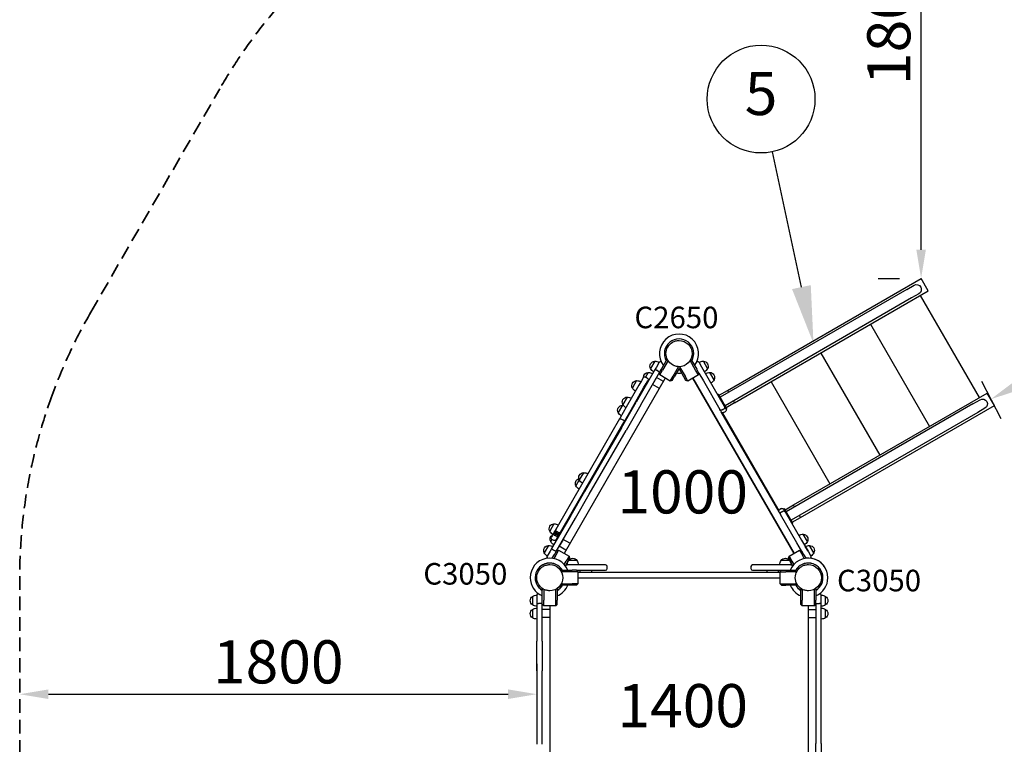
# Model space of a CAD drawing. Units: millimetres. Extents: x 0 to 34499, y 0 to 21000.
# Drawn here: x 5888 to 9315, y 14319 to 16839 of the extents above; entities that cross this region are included whole.
import ezdxf
from ezdxf.enums import TextEntityAlignment as Align

# ---------------------------------------------------------------- set-up
doc = ezdxf.new("R2010")
doc.units = ezdxf.units.MM
doc.header["$LTSCALE"] = 15
doc.linetypes.add('HIDDEN2', pattern=[4.7625, 3.175, -1.5875])
doc.layers.get('DEFPOINTS').update_dxf_attribs({"lineweight": 50})
for name, color, linetype in [('P001', 131, 'Continuous'), ('P902', 185, 'Continuous'), ('P_3TEXT', 60, 'Continuous')]:
    doc.layers.add(name, color=color, linetype=linetype)
doc.layers.add('P_2DIM', color=6, linetype='Continuous', lineweight=25)
doc.layers.add('SAFETY-ZONE', color=2, linetype='HIDDEN2', lineweight=35)
doc.styles.add('BIGFONT', font='simplex.shx', dxfattribs={"bigfont": 'bigfont.shx'})
doc.dimstyles.new('DIMBIGFONT', dxfattribs={"dimscale": 50, "dimtxt": 3, "dimasz": 2, "dimexe": 1.5, "dimexo": 3, "dimgap": 0.75, "dimtad": 1, "dimdec": 0, "dimdsep": 46, "dimtxsty": 'BIGFONT', "dimcen": 0, "dimclrd": 256, "dimclre": 256, "dimclrt": 230, "dimadec": 0, "dimazin": 0, "dimtfac": 0.6, "dimtdec": 0, "dimtofl": 0, "dimtmove": 2, "dimatfit": 3, "dimfxl": 1, "dimtvp": 1, "dimtolj": 1, "dimarcsym": 0})
doc.dimstyles.new('DIMBIGFONT$0', dxfattribs={"dimscale": 50, "dimtxt": 3, "dimasz": 2, "dimexe": 1.5, "dimexo": 3, "dimgap": 0.75, "dimtad": 1, "dimdec": 0, "dimdsep": 46, "dimtxsty": 'BIGFONT', "dimcen": 0, "dimclrd": 256, "dimclre": 256, "dimclrt": 230, "dimadec": 0, "dimazin": 0, "dimtfac": 0.6, "dimtdec": 0, "dimtofl": 0, "dimtmove": 2, "dimatfit": 3, "dimfxl": 1, "dimtvp": 1, "dimtolj": 1, "dimarcsym": 0})

# ---------------------------------------------------------------- blocks, each defined once
blk = doc.blocks.new('*D10')
at = {"layer": 'DEFPOINTS', "color": 0}
for p in [(7688.3, 14493), (5888.3, 14448.3), (7688.3, 14448.3)]:
    blk.add_point(p, dxfattribs=at)
at = {"layer": 'P_2DIM', "lineweight": -2}
for p, q in [((5888.3, 14598.3), (5888.3, 14568)), ((7688.3, 14598.3), (7688.3, 14568)), ((5988.3, 14493), (7588.3, 14493))]:
    blk.add_line(p, q, dxfattribs=at)
at = {"layer": 'P_2DIM'}
for points in [[(5988.3, 14509.7), (5988.3, 14476.3), (5888.3, 14493)], [(7588.3, 14476.3), (7588.3, 14509.7), (7688.3, 14493)]]:
    blk.add_solid(points, dxfattribs=at)
at = {"layer": 'P_2DIM', "color": 230, "insert": (6788.3, 14605.5), "char_height": 150, "attachment_point": 5, "style": 'BIGFONT'}
blk.add_mtext('\\A1;1800', dxfattribs=at)
blk = doc.blocks.new('*D11')
at = {"layer": 'DEFPOINTS', "color": 0}
for p in [(10763.7, 16545), (9166.5, 15714.9), (9268.3, 15519)]:
    blk.add_point(p, dxfattribs=at)
at = {"layer": 'P_2DIM', "lineweight": -2}
for p, q in [((10832.9, 16411.9), (10900.1, 16282.5)), ((10776.8, 16302.9), (9357.1, 15565.1)), ((9235.7, 15581.8), (9302.9, 15452.4))]:
    blk.add_line(p, q, dxfattribs=at)
at = {"layer": 'P_2DIM'}
for points in [[(10784.5, 16288.1), (10769.1, 16317.7), (10865.5, 16349)], [(9349.4, 15579.9), (9364.7, 15550.3), (9268.3, 15519)]]:
    blk.add_solid(points, dxfattribs=at)
at = {"layer": 'P_2DIM', "color": 230, "insert": (10015, 16033.8), "char_height": 150, "attachment_point": 5, "rotation": 27.4603, "style": 'BIGFONT'}
blk.add_mtext('\\A1;1800', dxfattribs=at)
blk = doc.blocks.new('PPW-balloon')
at = {"layer": 'P_3TEXT'}
blk.add_circle((0, 0), 187.5, dxfattribs=at)
blk = doc.blocks.new('*D14')
at = {"layer": 'DEFPOINTS', "color": 0}
for p in [(9025.8, 17739), (9025.8, 17739), (9025.8, 15939)]:
    blk.add_point(p, dxfattribs=at)
at = {"layer": 'P_2DIM', "lineweight": -2}
for p, q in [((8875.8, 17739), (8950.8, 17739)), ((9025.8, 16039), (9025.8, 17639)), ((8875.8, 15939), (8950.8, 15939))]:
    blk.add_line(p, q, dxfattribs=at)
at = {"layer": 'P_2DIM'}
for points in [[(9042.5, 17639), (9009.2, 17639), (9025.8, 17739)], [(9009.2, 16039), (9042.5, 16039), (9025.8, 15939)]]:
    blk.add_solid(points, dxfattribs=at)
at = {"layer": 'P_2DIM', "color": 230, "insert": (8913.3, 16839), "char_height": 150, "attachment_point": 5, "rotation": 90, "style": 'BIGFONT'}
blk.add_mtext('\\A1;1800', dxfattribs=at)

msp = doc.modelspace()

# ---------------------------------------------------------------- linework, layer by layer
at = {"layer": 'P001'}
for p, q in [((8351.4, 15549.6), (9025.8, 15939)), ((9050.8, 15895.7), (9025.8, 15939)), ((8975.8, 15900.8), (9001.1, 15915.4)), ((8975.8, 15900.8), (8326.5, 15526)), ((8992.8, 15871.4), (8343.5, 15496.5)), ((8376.4, 15506.3), (9050.8, 15895.7)), ((9018.1, 15886), (8992.8, 15871.4)), ((9023.1, 15879.7), (9228.1, 15524.6)), ((8849.9, 15779.7), (9054.9, 15424.6)), ((8676.7, 15679.7), (8881.7, 15324.6)), ((8098.7, 15651.1), (8084, 15625.7)), ((8104.3, 15630.9), (8099.9, 15623.3)), ((8113.8, 15647.4), (8104.3, 15630.9)), ((8113.8, 15647.4), (8104.3, 15630.9)), ((8120.8, 15621.4), (8129.4, 15636.3)), ((8121.8, 15623.1), (8138.8, 15652.7)), ((8144.9, 15653.2), (8126.1, 15620.6)), ((8141.3, 15656.9), (8138.8, 15652.7)), ((8141.3, 15656.9), (8143.5, 15655.6)), ((8162.5, 15599.6), (8181.3, 15632.2)), ((8185.3, 15632.2), (8204.1, 15599.6)), ((8240.5, 15620.6), (8221.7, 15653.2)), ((8223.1, 15655.6), (8225.3, 15656.9)), ((8225.3, 15656.9), (8227.7, 15652.7)), ((8227.7, 15652.7), (8244.8, 15623.1)), ((8262.3, 15630.9), (8252.8, 15647.4)), ((8271.8, 15614.4), (8262.3, 15630.9)), ((8284.8, 15591.9), (8262.3, 15630.9)), ((8282.6, 15625.7), (8267.9, 15651.1)), ((8099.9, 15623.3), (8034, 15509.1)), ((8050.4, 15499.6), (8116.4, 15613.8)), ((8058.6, 15593.7), (8058.3, 15593.2)), ((8076.2, 15612.2), (8066.8, 15595.9)), ((8072.8, 15592.4), (8066.8, 15595.9)), ((8105.3, 15594.6), (8091.3, 15570.3)), ((8110.8, 15616.1), (8104.7, 15619.6)), ((8128.7, 15581.1), (8105.3, 15594.6)), ((8114.3, 15610.1), (8121.8, 15623.1)), ((8116.1, 15603.3), (8114.3, 15610.1)), ((8116.1, 15603.3), (8126.1, 15620.6)), ((8152.5, 15582.3), (8116.1, 15603.3)), ((8116.4, 15613.8), (8120.8, 15621.4)), ((8152.5, 15582.3), (8162.5, 15599.6)), ((8159.3, 15584.1), (8166.8, 15597.1)), ((8183.3, 15625.7), (8166.8, 15597.1)), ((8199.8, 15597.1), (8183.3, 15625.7)), ((8207.3, 15584.1), (8199.8, 15597.1)), ((8214.1, 15582.3), (8204.1, 15599.6)), ((8250.5, 15603.3), (8214.1, 15582.3)), ((8250.5, 15603.3), (8240.5, 15620.6)), ((8252.3, 15610.1), (8244.8, 15623.1)), ((8252.3, 15610.1), (8250.5, 15603.3)), ((8252.3, 15610.1), (8268.3, 15582.4)), ((8305.1, 15586.7), (8290.4, 15612.2)), ((8135.2, 15592.3), (7783.2, 14982.6)), ((8043.7, 15567.9), (7999.6, 15491.6)), ((8035.5, 15583.7), (8020.8, 15558.3)), ((8052.5, 15583.1), (8043.7, 15567.9)), ((8058.3, 15593.2), (8052.5, 15583.1)), ((8060.1, 15558.4), (8068.9, 15573.6)), ((8068.9, 15573.6), (8074.7, 15583.7)), ((8074.8, 15579.7), (8073, 15580.7)), ((8074.7, 15583.7), (8075, 15584.2)), ((8114.7, 15556.8), (8091.3, 15570.3)), ((8159.3, 15584.1), (8152.5, 15582.3)), ((8214.1, 15582.3), (8207.3, 15584.1)), ((8231.4, 15592.3), (8583.4, 14982.6)), ((8583.4, 14982.6), (8231.4, 15592.3)), ((8268.3, 15582.4), (8325.3, 15483.7)), ((8341.8, 15493.2), (8284.8, 15591.9)), ((8503.5, 15579.7), (8708.5, 15224.6)), ((8002.4, 15526.4), (7987.7, 15500.9)), ((8016.1, 15482.1), (8060.1, 15558.4)), ((8320.5, 15536.4), (8317.7, 15534.8)), ((8349.6, 15486.1), (8320.5, 15536.4)), ((8322.5, 15532.9), (8351.4, 15549.6)), ((8351.4, 15549.6), (8355.4, 15542.7)), ((8581.4, 15151.2), (9255.8, 15540.6)), ((9280.8, 15497.3), (9255.8, 15540.6)), ((7986, 15498), (7971.3, 15472.5)), ((7999.6, 15491.6), (7977.8, 15453.8)), ((7982.5, 15419.9), (8034, 15509.1)), ((8050.4, 15499.6), (7999, 15410.4)), ((8341.8, 15493.2), (8343.8, 15489.6)), ((8376.4, 15506.3), (8347.5, 15489.6)), ((8372.4, 15513.2), (8376.4, 15506.3)), ((9205.8, 15502.5), (8556.5, 15127.6)), ((8606.4, 15107.9), (9280.8, 15497.3)), ((9205.8, 15502.5), (9231.1, 15517.1)), ((7994.3, 15444.3), (8016.1, 15482.1)), ((8327.4, 15480.1), (8325.3, 15483.7)), ((8327.4, 15480.1), (8330.3, 15475)), ((8531.3, 15126.9), (8330.3, 15475)), ((8333.5, 15481.5), (8339.6, 15485)), ((8334.7, 15472.1), (8530.9, 15132.1)), ((8338.5, 15472.8), (8344.6, 15476.3)), ((8346.7, 15484.6), (8343.8, 15489.6)), ((8346.8, 15484.5), (8346.7, 15484.6)), ((8349.6, 15486.1), (8346.8, 15484.5)), ((9222.8, 15473), (8573.5, 15098.2)), ((9248.1, 15487.6), (9222.8, 15473)), ((7976.2, 15451.1), (7922.4, 15357.8)), ((7938.9, 15348.3), (7992.7, 15441.6)), ((7977, 15452.4), (7976.2, 15451.1)), ((7977.8, 15453.8), (7977, 15452.4)), ((7988.2, 15445.8), (7982.2, 15449.3)), ((7992.7, 15441.6), (7993.5, 15442.9)), ((7993.5, 15442.9), (7994.3, 15444.3)), ((7995.3, 15442), (7993.5, 15443)), ((7982.5, 15419.9), (7854.6, 15198.3)), ((7871, 15188.8), (7999, 15410.4)), ((7922.4, 15357.8), (7794.6, 15136.4)), ((7811, 15126.9), (7938.9, 15348.3)), ((7850.6, 15263.5), (7836, 15238.1)), ((7836, 15238.1), (7824.3, 15217.9)), ((7854.6, 15198.3), (7806.1, 15114.4)), ((7822.6, 15104.9), (7871, 15188.8)), ((8552.5, 15134.5), (8581.4, 15151.2)), ((8585.4, 15144.3), (8581.4, 15151.2)), ((7806.1, 15114.4), (7739.7, 14999.4)), ((7794.6, 15136.4), (7754.2, 15066.4)), ((7770.6, 15056.9), (7811, 15126.9)), ((8534.2, 15121.8), (8531.3, 15126.9)), ((8539.6, 15138.6), (8533.5, 15135.1)), ((8534.2, 15121.8), (8536.3, 15118.2)), ((8593.3, 15019.5), (8536.3, 15118.2)), ((8538.5, 15126.4), (8544.6, 15129.9)), ((8550.5, 15138), (8547.7, 15136.4)), ((8547.8, 15136.3), (8547.7, 15136.4)), ((8547.8, 15136.3), (8550.7, 15131.3)), ((8579.6, 15087.7), (8550.5, 15138)), ((8552.8, 15127.7), (8550.7, 15131.3)), ((8552.8, 15127.7), (8609.8, 15029)), ((8606.4, 15107.9), (8602.4, 15114.9)), ((7747.9, 15085.7), (7733.3, 15060.2)), ((7756.1, 14989.9), (7822.6, 15104.9)), ((8579.6, 15087.7), (8576.8, 15086.1)), ((8577.5, 15091.2), (8606.4, 15107.9)), ((7742.7, 15046.6), (7738.9, 15039.9)), ((7747, 15053.9), (7742.7, 15046.6)), ((7749.6, 15058.5), (7747, 15053.9)), ((7755.5, 15042.7), (7749.4, 15046.2)), ((7751.9, 15062.4), (7749.6, 15058.5)), ((7754.2, 15066.4), (7751.9, 15062.4)), ((7758.1, 15047.2), (7752, 15050.7)), ((7760.4, 15051.3), (7754.4, 15054.8)), ((7762.8, 15055.3), (7756.7, 15058.8)), ((7763.4, 15044.4), (7766, 15049)), ((7766, 15049), (7768.3, 15052.9)), ((7768.3, 15052.9), (7770.6, 15056.9)), ((8630.1, 15023.8), (8615.4, 15049.2)), ((7740.8, 15031.4), (7736.5, 15023.8)), ((7738.9, 15039.9), (7738.7, 15039.6)), ((7746.9, 15027.9), (7740.8, 15031.4)), ((7755.1, 15030.1), (7755.3, 15030.4)), ((7755.3, 15030.4), (7759.2, 15037.1)), ((7758.8, 15032.5), (7757.1, 15033.5)), ((7759.2, 15037.1), (7763.4, 15044.4)), ((7765.3, 15043.8), (7763.6, 15044.8)), ((7780.3, 15031.6), (7766.3, 15007.4)), ((7803.7, 15018.1), (7780.3, 15031.6)), ((8609.3, 14991.8), (8593.3, 15019.5)), ((8609.8, 15029), (8632.3, 14990)), ((7728.7, 15010.3), (7714, 14984.8)), ((7734.3, 14990), (7724.8, 14973.6)), ((7734.3, 14990), (7724.8, 14973.6)), ((7739.1, 14998.3), (7734.3, 14990)), ((7739.7, 14999.4), (7739.1, 14998.3)), ((7742.2, 14965.7), (7750.8, 14980.5)), ((7742.2, 14965.7), (7749.8, 14978.8)), ((7750.6, 14992.2), (7744.5, 14995.7)), ((7757.3, 14991.8), (7749.8, 14978.8)), ((7750.8, 14980.5), (7755.5, 14988.8)), ((7764.1, 14993.6), (7754.1, 14976.3)), ((7755.5, 14988.8), (7756.1, 14989.9)), ((7757.3, 14991.8), (7764.1, 14993.6)), ((7764.1, 14993.6), (7800.5, 14972.6)), ((7789.7, 14993.9), (7766.3, 15007.4)), ((8566.1, 14972.6), (8602.5, 14993.6)), ((8602.5, 14993.6), (8612.5, 14976.3)), ((8602.5, 14993.6), (8609.3, 14991.8)), ((8609.3, 14991.8), (8616.8, 14978.8)), ((8616.8, 14978.8), (8624.4, 14965.7)), ((8632.3, 14990), (8622.8, 15006.5)), ((8632.3, 14990), (8641.8, 14973.6)), ((8652.6, 14984.8), (8637.9, 15010.3)), ((7754.1, 14976.3), (7747.4, 14964.8)), ((7783.8, 14943.8), (7790.5, 14955.3)), ((7794.8, 14952.8), (7787.2, 14939.7)), ((7800.5, 14972.6), (7790.5, 14955.3)), ((7813.3, 14942.9), (7794.3, 14942.9)), ((7813.3, 14942.9), (7794.3, 14942.9)), ((7802.3, 14965.8), (7794.8, 14952.8)), ((7828, 14957.9), (7798.6, 14957.9)), ((7800.5, 14972.6), (7802.3, 14965.8)), ((7927.3, 14942.9), (7813.3, 14942.9)), ((8553.3, 14942.9), (8439.3, 14942.9)), ((8568, 14957.9), (8538.6, 14957.9)), ((8572.3, 14942.9), (8553.3, 14942.9)), ((8572.3, 14942.9), (8553.3, 14942.9)), ((8564.3, 14965.8), (8566.1, 14972.6)), ((8564.3, 14965.8), (8571.8, 14952.8)), ((8566.1, 14972.6), (8576.1, 14955.3)), ((8579.4, 14939.7), (8571.8, 14952.8)), ((8576.1, 14955.3), (8582.8, 14943.8)), ((8619.1, 14964.8), (8612.5, 14976.3)), ((7772.3, 14921.7), (7772.3, 14923.9)), ((7772.3, 14923.9), (7777.2, 14923.9)), ((7811.3, 14918.9), (7773.8, 14918.9)), ((7777.2, 14923.9), (7811.3, 14923.9)), ((7826.3, 14923.9), (7811.3, 14923.9)), ((7831.3, 14918.9), (7811.3, 14918.9)), ((7826.3, 14923.9), (7831.3, 14918.9)), ((7826.3, 14923.9), (7927.3, 14923.9)), ((7831.3, 14918.9), (7831.3, 14876.9)), ((7843.3, 14916.3), (7831.3, 14916.3)), ((7838.3, 14923.9), (7878.3, 14923.9)), ((7838.3, 14923.9), (7838.3, 14916.3)), ((7878.3, 14916.3), (7838.3, 14916.3)), ((8523.3, 14916.3), (7843.3, 14916.3)), ((7878.3, 14923.9), (7878.3, 14916.3)), ((7933.3, 14929.9), (7933.3, 14936.9)), ((8433.3, 14936.9), (8433.3, 14929.9)), ((8439.3, 14923.9), (8553.3, 14923.9)), ((8488.3, 14923.9), (8488.3, 14916.3)), ((8528.3, 14916.3), (8488.3, 14916.3)), ((8535.3, 14916.3), (8523.3, 14916.3)), ((8528.3, 14923.9), (8528.3, 14916.3)), ((8535.3, 14918.9), (8540.3, 14923.9)), ((8535.3, 14876.9), (8535.3, 14918.9)), ((8535.3, 14918.9), (8555.3, 14918.9)), ((8540.3, 14923.9), (8555.3, 14923.9)), ((8553.3, 14923.9), (8570.3, 14923.9)), ((8555.3, 14923.9), (8589.4, 14923.9)), ((8592.7, 14918.9), (8555.3, 14918.9)), ((8594.3, 14923.9), (8589.4, 14923.9)), ((8594.3, 14923.9), (8594.3, 14921.7)), ((7772.3, 14871.9), (7772.3, 14874.8)), ((7773.4, 14876.9), (7811.3, 14876.9)), ((7831.3, 14876.9), (7811.3, 14876.9)), ((7831.3, 14876.9), (7826.3, 14871.9)), ((7831.3, 14897.3), (8535.3, 14897.3)), ((8535.3, 14876.9), (8555.3, 14876.9)), ((8540.3, 14871.9), (8535.3, 14876.9)), ((8555.3, 14876.9), (8593.1, 14876.9)), ((8594.3, 14874.8), (8594.3, 14871.9)), ((7707.3, 14859.3), (7709.8, 14859.3)), ((7707.3, 14859.3), (7707.3, 14854.4)), ((7707.3, 14820.3), (7707.3, 14854.4)), ((7712.3, 14857.9), (7712.3, 14820.3)), ((7754.3, 14820.3), (7754.3, 14857.9)), ((7756.7, 14859.3), (7759.3, 14859.3)), ((7759.3, 14859.3), (7759.3, 14854.4)), ((7759.3, 14854.4), (7759.3, 14820.3)), ((7772.3, 14871.9), (7777.2, 14871.9)), ((7811.3, 14871.9), (7777.2, 14871.9)), ((7826.3, 14871.9), (7811.3, 14871.9)), ((8540.3, 14871.9), (8555.3, 14871.9)), ((8589.4, 14871.9), (8555.3, 14871.9)), ((8594.3, 14871.9), (8589.4, 14871.9)), ((8607.3, 14859.3), (8609.8, 14859.3)), ((8607.3, 14859.3), (8607.3, 14854.4)), ((8607.3, 14820.3), (8607.3, 14854.4)), ((8612.3, 14857.9), (8612.3, 14820.3)), ((8654.3, 14820.3), (8654.3, 14857.9)), ((8656.7, 14859.3), (8659.3, 14859.3)), ((8659.3, 14859.3), (8659.3, 14854.4)), ((8659.3, 14854.4), (8659.3, 14820.3)), ((7673.3, 14833), (7673.3, 14803.6)), ((7688.3, 14837.3), (7688.3, 14818.2)), ((7688.3, 14818.2), (7688.3, 14809.5)), ((7688.3, 14809.5), (7688.3, 14677.6)), ((7701.3, 14808.7), (7694.3, 14808.7)), ((7707.3, 14805.3), (7707.3, 14820.3)), ((7712.3, 14800.3), (7707.3, 14805.3)), ((7707.3, 14677.6), (7707.3, 14805.3)), ((7712.3, 14800.3), (7712.3, 14820.3)), ((7754.3, 14800.3), (7754.3, 14820.3)), ((7759.3, 14805.3), (7754.3, 14800.3)), ((7759.3, 14805.3), (7759.3, 14820.3)), ((8607.3, 14805.3), (8607.3, 14820.3)), ((8612.3, 14800.3), (8607.3, 14805.3)), ((8612.3, 14800.3), (8612.3, 14820.3)), ((8654.3, 14800.3), (8654.3, 14820.3)), ((8659.3, 14805.3), (8654.3, 14800.3)), ((8659.3, 14805.3), (8659.3, 14820.3)), ((8659.3, 14805.3), (8659.3, 14674.7)), ((8665.3, 14808.3), (8672.3, 14808.3)), ((8678.3, 14818.3), (8678.3, 14837.3)), ((8678.3, 14807.5), (8678.3, 14818.3)), ((8678.3, 14674.7), (8678.3, 14807.5)), ((8693.3, 14803.6), (8693.3, 14833)), ((7673.3, 14788), (7673.3, 14758.6)), ((7734.3, 14787.3), (7707.3, 14787.3)), ((7754.3, 14800.3), (7712.3, 14800.3)), ((7734.3, 14096.3), (7734.3, 14800.3)), ((8654.3, 14800.3), (8612.3, 14800.3)), ((8632.3, 14800.3), (8632.3, 14096.3)), ((8632.3, 14787.3), (8659.3, 14787.3)), ((8693.3, 14758.6), (8693.3, 14788)), ((7734.3, 14759.3), (7707.3, 14759.3)), ((8632.3, 14759.3), (8659.3, 14759.3)), ((7688.3, 14574.7), (7688.3, 14677.6)), ((7707.3, 14677.6), (7707.3, 14574.7)), ((8659.3, 14674.7), (8659.3, 14577.8)), ((8678.3, 14577.8), (8678.3, 14674.7)), ((7688.3, 14574.7), (7688.3, 14318.8)), ((7707.3, 14318.8), (7707.3, 14574.7)), ((8659.3, 14577.8), (8659.3, 14321.9)), ((8678.3, 14321.9), (8678.3, 14577.8)), ((8659.3, 14218.9), (8659.3, 14321.9)), ((8678.3, 14321.9), (8678.3, 14218.9))]:
    msp.add_line(p, q, dxfattribs=at)
for points in [[(8137.8, 15677.7, -0.131655), (8143.9, 15700.4, -0.131652), (8160.5, 15717.1)], [(8160.5, 15717.1, -0.065529), (8171.5, 15721.6, -0.065588), (8183.3, 15723.2)], [(8183.3, 15723.2, -0.19887), (8215.5, 15709.9, -0.198923), (8228.8, 15677.7)], [(8160.5, 15638.3, -0.131653), (8143.9, 15654.9, -0.13165), (8137.8, 15677.7)], [(8228.8, 15677.7, -0.198916), (8215.5, 15645.5, -0.198897), (8183.3, 15632.2)], [(8183.3, 15632.2, -0.065559), (8171.5, 15633.7, -0.065538), (8160.5, 15638.3)], [(7747, 15053.9, 0.096089), (7746.3, 15052.1, 0.088962), (7746.4, 15050.2, 0.061507), (7746.9, 15048.9, 0.056944), (7747.6, 15047.7, 0.045493), (7748.5, 15046.8, 0.044431), (7749.4, 15046.2)], [(7749.6, 15058.5, 0.102475), (7748.9, 15056.5, 0.094453), (7749.1, 15054.5, 0.060962), (7749.6, 15053.2, 0.056822), (7750.4, 15052, 0.039742), (7751.2, 15051.3, 0.039058), (7752, 15050.7)], [(7751.9, 15062.4, 0.091659), (7751.3, 15060.8, 0.083932), (7751.3, 15059, 0.056052), (7751.6, 15057.8, 0.051111), (7752.3, 15056.7, 0.056553), (7753.2, 15055.6, 0.05406), (7754.4, 15054.8)], [(7754.2, 15066.4, 0.092488), (7753.6, 15064.8, 0.084106), (7753.6, 15063, 0.056104), (7754, 15061.8, 0.050834), (7754.6, 15060.7, 0.056235), (7755.5, 15059.7, 0.053604), (7756.7, 15058.8)], [(7766, 15049, -0.102475), (7764.7, 15047.5, -0.094453), (7762.8, 15046.6, -0.060962), (7761.4, 15046.4, -0.056822), (7760, 15046.5, -0.039742), (7759, 15046.8, -0.039058), (7758.1, 15047.2)], [(7768.3, 15052.9, -0.091659), (7767.2, 15051.6, -0.083932), (7765.6, 15050.7, -0.056052), (7764.4, 15050.4, -0.051111), (7763.2, 15050.4, -0.056553), (7761.8, 15050.7, -0.05406), (7760.4, 15051.3)], [(7770.6, 15056.9, -0.092488), (7769.5, 15055.6, -0.084106), (7768, 15054.7, -0.056104), (7766.7, 15054.5, -0.050834), (7765.5, 15054.4, -0.056235), (7764.1, 15054.7, -0.053604), (7762.8, 15055.3)], [(7763.4, 15044.4, -0.096089), (7762.1, 15043, -0.088962), (7760.4, 15042.1, -0.061507), (7759.1, 15041.8, -0.056944), (7757.6, 15041.9, -0.045493), (7756.5, 15042.2, -0.044431), (7755.5, 15042.7)], [(7710.5, 14937.7, -0.065529), (7721.5, 14942.2, -0.065588), (7733.3, 14943.8)], [(7733.3, 14943.8, -0.19887), (7765.5, 14930.4, -0.198923), (7778.8, 14898.3)], [(8610.5, 14937.7, -0.065529), (8621.5, 14942.2, -0.065588), (8633.3, 14943.8)], [(8633.3, 14943.8, -0.19887), (8665.5, 14930.4, -0.198923), (8678.8, 14898.3)], [(7687.8, 14898.3, -0.131655), (7693.9, 14921, -0.131652), (7710.5, 14937.7)], [(8587.8, 14898.3, -0.131655), (8593.9, 14921, -0.131652), (8610.5, 14937.7)], [(7710.5, 14858.9, -0.131653), (7693.9, 14875.5, -0.13165), (7687.8, 14898.3)], [(7778.8, 14898.3, -0.198916), (7765.5, 14866.1, -0.198897), (7733.3, 14852.8)], [(8610.5, 14858.9, -0.131653), (8593.9, 14875.5, -0.13165), (8587.8, 14898.3)], [(8678.8, 14898.3, -0.198916), (8665.5, 14866.1, -0.198897), (8633.3, 14852.8)], [(7733.3, 14852.8, -0.065559), (7721.5, 14854.3, -0.065538), (7710.5, 14858.9)], [(8633.3, 14852.8, -0.065559), (8621.5, 14854.3, -0.065538), (8610.5, 14858.9)]]:
    msp.add_lwpolyline(points, format="xyb", dxfattribs=at)
at = {"layer": 'P001', "extrusion": (-3.63357e-29, -2.96704e-13, -1)}
for centre, radius, start, end in [((-9009.6, 15900.7, 0), 17, 60, 240), ((-8099.6, 15633.7, 0), 17.5, 332.8783, 87.1217), ((-8099.2, 15621.1, 0), 30, 88.9183, 119.0684), ((-8119, 15644.4, 0), 6, 30, 111.4216), ((-8247.6, 15644.4, 0), 6, 68.5899, 150), ((-8063.8, 15590.7, 0), 6, 30, 120), ((-8077.1, 15594.7, 0), 17.5, 0.907, 87.1217), ((-8076.7, 15582.2, 0), 30, 88.9183, 119.0684), ((-8110.2, 15640.2, 0), 30, 300.9316, 331.0817), ((-8069.8, 15587.2, 0), 6, 120, 210), ((-9239.6, 15502.3, 0), 17, 60, 240), ((-8330.5, 15486.7, 0), 6, 240, 330), ((-8335.5, 15478, 0), 6, 240, 330), ((-8341.6, 15481.5, 0), 6, 150, 240), ((-8536.5, 15129.9, 0), 6, 330, 60), ((-8542.6, 15133.4, 0), 6, 60, 150), ((-8547.6, 15124.7, 0), 6, 60, 150), ((-7752.1, 15031.8, 0), 17.5, 332.8783, 57.6604), ((-7762.7, 15038.3, 0), 30, 300.9316, 331.0817), ((-7743.8, 15036.6, 0), 6, 300, 30), ((-7749.9, 15033.1, 0), 6, 210, 300), ((-7729.6, 14992.8, 0), 17.5, 332.8783, 87.1217), ((-7740.2, 14999.3, 0), 30, 300.9316, 331.0817), ((-7729.2, 14980.3, 0), 30, 88.9183, 119.0684), ((-7730, 14970.6, 0), 6, 308.5784, 30), ((-8636.6, 14970.6, 0), 6, 150, 231.373), ((-7694.3, 14837.3, 0), 6, 0, 77.3476), ((-8672.3, 14837.3, 0), 6, 102.6521, 180)]:
    msp.add_arc(centre, radius, start, end, dxfattribs=at)
at = {"layer": 'P001'}
for centre, radius, start, end in [((8183.3, 15677.7), 68, 322.4795, 217.5205), ((8183.3, 15677.7), 68, 322.4795, 217.5205), ((8183.3, 15677.7), 51, 330.6508, 209.3492), ((8183.3, 15677.7), 51, 330.6508, 209.3492), ((8183.3, 15677.7), 44.5, 120.4178, 120.4186), ((8183.3, 15677.7), 68, 262.4795, 277.5205), ((8183.3, 15677.7), 68, 262.4795, 277.5205), ((8336.6, 15490.2), 6, 300, 30), ((8541.5, 15121.2), 6, 120, 210), ((7733.3, 14898.3), 68, 22.1291, 180.1615), ((7733.3, 14898.3), 51, 30.1496, 239.3492), ((7733.3, 14897.9), 51, 30.6508, 239.3492), ((7927.3, 14936.9), 6, 0, 90), ((8439.3, 14936.9), 6, 90, 180), ((8633.3, 14898.3), 68, 359.8078, 157.8709), ((8633.3, 14898.3), 51, 300.6508, 149.8504), ((8633.3, 14897.9), 51, 300.651, 149.3492), ((8633.3, 14898.3), 68, 29.9999, 97.5205), ((7733.3, 14898.3), 44.5, 120.4178, 120.4186), ((7927.3, 14929.9), 6, 270, 0), ((8439.3, 14929.9), 6, 180, 270), ((8633.3, 14898.3), 68, 142.4795, 144.1567), ((8633.3, 14898.3), 44.5, 120.4178, 120.4186), ((7733.3, 14897.9), 68, 179.8373, 247.5205), ((8633.3, 14897.9), 68, 292.4797, 0.132), ((7733.3, 14898.3), 51, 300.6508, 328.8454), ((7733.3, 14897.9), 68, 292.4795, 337.5205), ((7733.3, 14897.9), 51, 300.6508, 329.3492), ((8633.3, 14897.9), 68, 202.4795, 247.5207), ((8633.3, 14897.9), 51, 210.6508, 239.3495), ((8633.3, 14898.3), 51, 211.1546, 239.3492)]:
    msp.add_arc(centre, radius, start, end, dxfattribs=at)
at = {"layer": 'P001', "extrusion": (3.9627e-16, -2.96475e-13, -1)}
for centre, radius, start, end in [((-8267.3, 15621.1, 0), 30, 60.9316, 91.0817), ((-8267, 15633.7, 0), 17.5, 92.8783, 207.1217), ((-8256.3, 15640.2, 0), 30, 208.9183, 239.0684), ((-8637.3, 14980.3, 0), 30, 60.9316, 91.0817), ((-8637, 14992.8, 0), 17.5, 92.8783, 207.1217), ((-8626.3, 14999.3, 0), 30, 208.9183, 239.0684)]:
    msp.add_arc(centre, radius, start, end, dxfattribs=at)
at = {"layer": 'P001', "extrusion": (4.42705e-16, -2.96444e-13, -1)}
msp.add_arc((-8289.8, 15582.2, 0), 30, 60.9316, 91.0817, dxfattribs=at)
at = {"layer": 'P001', "extrusion": (5.01025e-16, -2.96342e-13, -1)}
msp.add_arc((-8289.5, 15594.7, 0), 17.5, 92.8783, 207.1217, dxfattribs=at)
at = {"layer": 'P001', "extrusion": (1.45964e-17, -2.96732e-13, -1)}
msp.add_arc((-8036.4, 15566.2, 0), 17.5, 332.8783, 87.1217, dxfattribs=at)
at = {"layer": 'P001', "extrusion": (-3.04438e-17, -2.96704e-13, -1)}
msp.add_arc((-8036.1, 15553.7, 0), 30, 88.9183, 119.0684, dxfattribs=at)
at = {"layer": 'P001', "extrusion": (5.09024e-16, -2.96542e-13, -1)}
msp.add_arc((-8278.8, 15601.2, 0), 30, 208.9183, 239.0684, dxfattribs=at)
at = {"layer": 'P001', "extrusion": (-3.59025e-29, -2.96704e-13, -1)}
msp.add_arc((-8003.3, 15508.9, 0), 17.5, 332.8783, 87.1217, dxfattribs=at)
at = {"layer": 'P001', "extrusion": (-3.58964e-29, -2.96704e-13, -1)}
msp.add_arc((-8003, 15496.4, 0), 30, 88.9183, 119.0684, dxfattribs=at)
at = {"layer": 'P001', "extrusion": (8.2259e-19, -2.96704e-13, -1)}
msp.add_arc((-8047.1, 15572.8, 0), 30, 300.9316, 331.0817, dxfattribs=at)
at = {"layer": 'P001', "extrusion": (8.15422e-17, -2.96863e-13, -1)}
for centre, end in [((-7986.9, 15480.5, 0), 87.1217), ((-7839.9, 15225.8, 0), 71.8513), ((-7748.8, 15068.2, 0), 87.1217)]:
    msp.add_arc(centre, 17.5, 332.8783, end, dxfattribs=at)
at = {"layer": 'P001', "extrusion": (-1.70073e-16, -2.96707e-13, -1)}
for centre, end in [((-7986.6, 15468, 0), 95.822), ((-7748.5, 15055.7, 0), 119.0684)]:
    msp.add_arc(centre, 30, 88.9183, end, dxfattribs=at)
at = {"layer": 'P001', "extrusion": (-3.59332e-29, -2.96704e-13, -1)}
msp.add_arc((-8013.9, 15515.4, 0), 30, 300.9316, 331.0817, dxfattribs=at)
at = {"layer": 'P001', "extrusion": (4.59536e-18, -2.96706e-13, -1)}
for centre in [(-7997.6, 15487.1, 0), (-7850.5, 15232.4, 0), (-7759.5, 15074.7, 0)]:
    msp.add_arc(centre, 30, 300.9316, 331.0817, dxfattribs=at)
at = {"layer": 'P001', "extrusion": (-3.58391e-29, -2.96704e-13, -1)}
msp.add_arc((-7851.5, 15246.1, 0), 17.5, 332.8783, 87.1217, dxfattribs=at)
at = {"layer": 'P001', "extrusion": (-3.5313e-29, -2.96704e-13, -1)}
msp.add_arc((-7851.2, 15233.5, 0), 30, 88.9183, 119.0684, dxfattribs=at)
at = {"layer": 'P001', "extrusion": (-3.56792e-29, -2.96704e-13, -1)}
msp.add_arc((-7862.2, 15252.6, 0), 30, 300.9316, 331.0817, dxfattribs=at)
at = {"layer": 'P001', "extrusion": (3.89714e-16, -2.96479e-13, -1)}
for centre, radius, start, end in [((-8614.8, 15019.3, 0), 30, 60.9316, 91.0817), ((-8614.5, 15031.8, 0), 17.5, 92.8783, 207.1217), ((-8603.8, 15038.3, 0), 30, 208.9183, 239.0684)]:
    msp.add_arc(centre, radius, start, end, dxfattribs=at)
at = {"layer": 'P001', "extrusion": (-3.2592e-29, -2.96781e-13, -1)}
msp.add_arc((-7794.3, 14936.9, 0), 6, 11.575, 90, dxfattribs=at)
at = {"layer": 'P001', "extrusion": (-5.48089e-29, -2.96323e-13, -1)}
msp.add_arc((-7824.3, 14942.4, 0), 30, 0.9316, 31.0817, dxfattribs=at)
at = {"layer": 'P001', "extrusion": (-5.57641e-29, -2.96323e-13, -1)}
msp.add_arc((-7813.3, 14948.4, 0), 17.5, 32.8783, 147.1217, dxfattribs=at)
at = {"layer": 'P001', "extrusion": (-5.40878e-29, -2.96323e-13, -1)}
msp.add_arc((-7802.3, 14942.4, 0), 30, 148.9183, 179.0684, dxfattribs=at)
at = {"layer": 'P001', "extrusion": (4.40351e-21, -2.96323e-13, -1)}
msp.add_arc((-8564.3, 14942.4, 0), 30, 0.9316, 31.0817, dxfattribs=at)
at = {"layer": 'P001', "extrusion": (-2.75283e-18, -2.96328e-13, -1)}
msp.add_arc((-8553.3, 14948.4, 0), 17.5, 32.8783, 147.1217, dxfattribs=at)
at = {"layer": 'P001', "extrusion": (-2.86025e-18, -2.96319e-13, -1)}
msp.add_arc((-8542.3, 14942.4, 0), 30, 148.9183, 179.0684, dxfattribs=at)
at = {"layer": 'P001', "extrusion": (-3.25776e-29, -2.96781e-13, -1)}
msp.add_arc((-8572.3, 14936.9, 0), 6, 90, 168.4294, dxfattribs=at)
at = {"layer": 'P001', "extrusion": (2.98527e-16, -2.96704e-13, -1)}
for centre, radius, start, end in [((-7682.8, 14818.3, 0), 17.5, 302.8783, 57.1217), ((-7688.8, 14807.3, 0), 30, 58.9183, 89.0684), ((-7682.8, 14773.3, 0), 17.5, 302.8783, 57.1217), ((-7688.8, 14829.3, 0), 30, 270.9316, 301.0817), ((-7688.8, 14762.3, 0), 30, 58.9183, 89.0684), ((-7688.8, 14784.3, 0), 30, 270.9316, 301.0817)]:
    msp.add_arc(centre, radius, start, end, dxfattribs=at)
at = {"layer": 'P001', "extrusion": (-2.79768e-16, -2.96704e-13, -1)}
for centre, radius, start, end in [((-8677.8, 14807.3, 0), 30, 90.9316, 121.0817), ((-8683.8, 14818.3, 0), 17.5, 122.8783, 237.1217), ((-8677.8, 14829.3, 0), 30, 238.9183, 269.0684)]:
    msp.add_arc(centre, radius, start, end, dxfattribs=at)
at = {"layer": 'P001', "extrusion": (-4.62848e-16, -2.96704e-13, -1)}
for centre, radius, start, end in [((-8677.8, 14762.3, 0), 30, 90.9316, 121.0817), ((-8683.8, 14773.3, 0), 17.5, 122.8783, 237.1217), ((-8677.8, 14784.3, 0), 30, 238.9183, 269.0684)]:
    msp.add_arc(centre, radius, start, end, dxfattribs=at)
at = {"layer": 'P001'}
for centre, major_axis, ratio, start_param, end_param in [((8105.1, 15620.3), (-5.2, 3), 0.125382, 0, 1.570796), ((8111.2, 15616.8), (5.2, -3), 0.125382, 4.712389, 6.283185), ((7982.2, 15449.4), (5.2, -3), 0.022029, 3.141593, 4.712389), ((7744.9, 14996.4), (-5.2, 3), 0.125382, 0, 1.570796), ((7750.9, 14992.9), (5.2, -3), 0.125382, 4.712389, 6.283185), ((7694.3, 14809.5), (6, 0), 0.125382, 3.141593, 4.712389), ((8672.3, 14807.5), (-6, 0), 0.125382, 3.141593, 4.712389)]:
    msp.add_ellipse(centre, major_axis=major_axis, ratio=ratio, start_param=start_param, end_param=end_param, dxfattribs=at)
at = {"layer": 'P001', "extrusion": (0, 0, -1)}
for centre, major_axis, ratio, start_param, end_param in [((7988.3, 15445.9), (-5.2, 3), 0.022029, 3.141593, 4.712389), ((7701.3, 14809.5), (6, 0), 0.125382, 0, 1.570796), ((8665.3, 14807.5), (6, 0), 0.125382, 3.141593, 4.712389)]:
    msp.add_ellipse(centre, major_axis=major_axis, ratio=ratio, start_param=start_param, end_param=end_param, dxfattribs=at)
at = {"layer": 'P_3TEXT', "linetype": 'ByBlock', "lineweight": -2}
msp.add_line((8609.2, 15908.9), (8508.2, 16379.6), dxfattribs=at)
at = {"layer": 'P_3TEXT'}
msp.add_solid([(8641.8, 15915.9), (8651.2, 15713.4), (8576.6, 15902)], dxfattribs=at)
at = {"layer": 'SAFETY-ZONE', "extrusion": (-1.22465e-16, -1, 0)}
for p, q in [((6136.3, 15822.3), (6584.6, 16598.7)), ((5888.3, 13999.3), (5888.3, 14897.3))]:
    msp.add_line(p, q, dxfattribs=at)
at = {"layer": 'SAFETY-ZONE'}
for centre, start, end in [((8183.3, 15675.7), 90.4618, 150), ((7735, 14899.3), 150, 159.9291), ((7734.3, 14897.3), 159.863, 180)]:
    msp.add_arc(centre, 1846, start, end, dxfattribs=at)

# ---------------------------------------------------------------- block references
at = {"layer": 'P_3TEXT'}
ref = msp.add_blockref('PPW-balloon', (8468.8, 16562.9), dxfattribs=at)
ref.add_attrib('名前', '5', dxfattribs={"height": 150, "style": 'BIGFONT'}).set_placement((8468.8, 16562.9), align=Align.MIDDLE)

# ---------------------------------------------------------------- texts
at = {"layer": 'P902', "style": 'BIGFONT'}
for s, p in [('C2650', (8028, 15765.9)), ('C3050', (7293.2, 14874.2)), ('C3050', (8733.2, 14850.8))]:
    msp.add_text(s, height=75, dxfattribs=at).set_placement(p)
at = {"layer": 'P_3TEXT', "insert": (8196.1, 14433.8), "char_height": 150, "attachment_point": 5, "style": 'BIGFONT', "bg_fill": 3, "box_fill_scale": 1.2, "bg_fill_color": 256, "bg_fill_transparency": 0}
msp.add_mtext('1400', dxfattribs=at)

# ---------------------------------------------------------------- dimensions: what is measured, and where the dimension line sits
at = {"layer": 'P_2DIM'}
for base, p1, p2, angle, dimstyle, picture, middle in [((9025.8, 17739, -728.3), (9025.8, 15939), (9025.8, 17739), 90, 'DIMBIGFONT$0', '*D14', (8913.3, 16839, -728.3)), ((9268.3, 15519), (10763.7, 16545), (9166.5, 15714.9), 27.4603, 'DIMBIGFONT', '*D11', (10015, 16033.8))]:
    dim = msp.add_linear_dim(base=base, p1=p1, p2=p2, angle=angle, dimstyle=dimstyle, dxfattribs=at)
    dim.commit()
    dim.dimension.update_dxf_attribs({"geometry": picture, "text_midpoint": middle})
dim = msp.add_linear_dim(base=(7688.3, 14493), p1=(5888.3, 14448.3), p2=(7688.3, 14448.3), dimstyle='DIMBIGFONT', dxfattribs=at)
dim.commit()
dim.dimension.update_dxf_attribs({"geometry": '*D10', "text_midpoint": (6788.3, 14605.5)})

# ---------------------------------------------------------------- next in the draw order: texts
at = {"layer": 'P_3TEXT', "insert": (8196.1, 15177.3), "char_height": 150, "attachment_point": 5, "style": 'BIGFONT', "bg_fill": 3, "box_fill_scale": 1.2, "bg_fill_color": 256, "bg_fill_transparency": 0}
msp.add_mtext('1000', dxfattribs=at)

doc.saveas('drawing.dxf')
